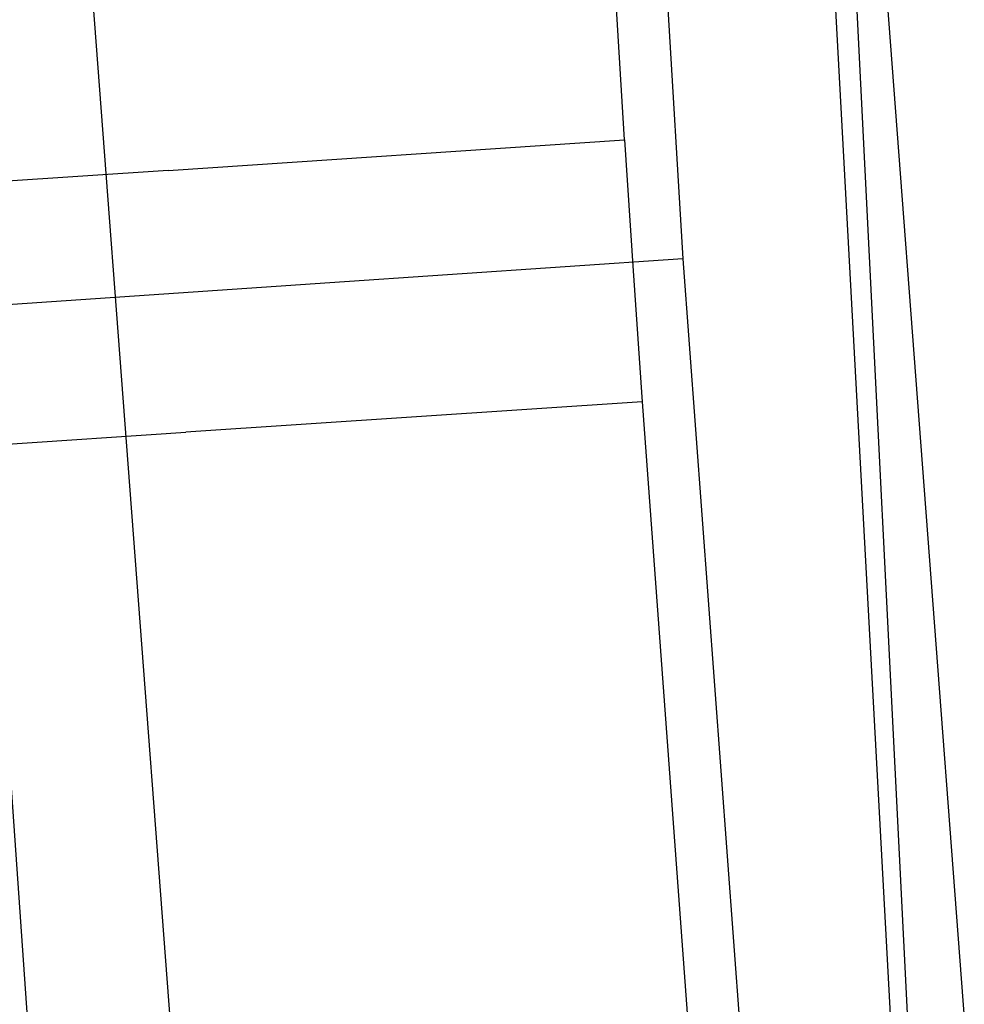
# Model space of a CAD drawing. Units: millimetres. Extents: x -4440 to 1507, y 308 to 9934.
# Drawn here: x -1026 to -1023, y 2314 to 2317 of the extents above; entities that cross this region are included whole.
import ezdxf

# ---------------------------------------------------------------- set-up
doc = ezdxf.new("R2010")
doc.units = ezdxf.units.MM
doc.layers.add('1', color=7, linetype='CONTINUOUS', true_color=0xffffff)

msp = doc.modelspace()

# ---------------------------------------------------------------- linework, layer by layer
at = {"layer": '1', "color": 18, "linetype": 'CONTINUOUS'}
for p, q in [((-1024.119139, 2316.457242, 1961.788163), (-1025.729801, 2342.952727, 1962.694488)), ((-1025.412652, 2340.489831, 1975.471532), (-1023.929358, 2316.072196, 1975.524768)), ((-1023.313244, 2314.656995, 1927.175593), (-1023.947597, 2326.289386, 1919.758424)), ((-1023.313244, 2314.656995, 1927.175593), (-1023.947597, 2326.289386, 1919.758424)), ((-1022.688459, 2303.376856, 1991.148369), (-1023.495913, 2319.469899, 2009.275898)), ((-1023.41342, 2318.817347, 2010.718092), (-1021.97873, 2299.925239, 2010.723478)), ((-1025.911689, 2317.838401, 2010.220751), (-1024.558007, 2300.012985, 2010.225848)), ((-1025.911689, 2317.838401, 2010.220751), (-1024.558007, 2300.012985, 2010.225848)), ((-1025.596857, 2316.358775, 1962.174758), (-1024.119139, 2316.457242, 1961.788163)), ((-1025.596857, 2316.358775, 1962.174758), (-1024.119139, 2316.457242, 1961.788163)), ((-1024.119139, 2316.457242, 1961.788163), (-1024.091005, 2316.033334, 1961.779103)), ((-1025.596857, 2316.358775, 1962.174758), (-1027.074456, 2316.26007, 1962.561473)), ((-1025.596857, 2316.358775, 1962.174758), (-1027.074456, 2316.26007, 1962.561473)), ((-1023.929358, 2316.072196, 1975.524768), (-1025.072694, 2315.994948, 1975.25464)), ((-1023.929358, 2316.072196, 1975.524768), (-1025.072694, 2315.994948, 1975.25464)), ((-1023.929358, 2316.072196, 1975.524768), (-1023.192839, 2306.128214, 1975.544631)), ((-1024.091005, 2316.033334, 1961.779103), (-1024.062037, 2315.609425, 1961.789832)), ((-1025.072694, 2315.994948, 1975.25464), (-1026.2146, 2315.917224, 1974.984631)), ((-1025.072694, 2315.994948, 1975.25464), (-1026.2146, 2315.917224, 1974.984631)), ((-1026.2146, 2315.917224, 1974.984631), (-1025.533942, 2306.223641, 1975.00344)), ((-1026.2146, 2315.917224, 1974.984631), (-1025.533942, 2306.223641, 1975.00344)), ((-1024.062037, 2315.609425, 1961.789832), (-1025.539756, 2315.510958, 1962.176427)), ((-1024.062037, 2315.609425, 1961.789832), (-1025.539756, 2315.510958, 1962.176427)), ((-1024.062037, 2315.609425, 1961.789832), (-1023.536182, 2308.505425, 1962.062818)), ((-1027.017355, 2315.412253, 1962.563261), (-1025.539756, 2315.510958, 1962.176427)), ((-1027.017355, 2315.412253, 1962.563261), (-1025.539756, 2315.510958, 1962.176427)), ((-1023.126082, 2311.224925, 1929.363985), (-1023.313242, 2314.656958, 1927.175616)), ((-1023.126082, 2311.224925, 1929.363985), (-1023.313242, 2314.656958, 1927.175616))]:
    msp.add_line(p, q, dxfattribs=at)

doc.saveas('drawing.dxf')
